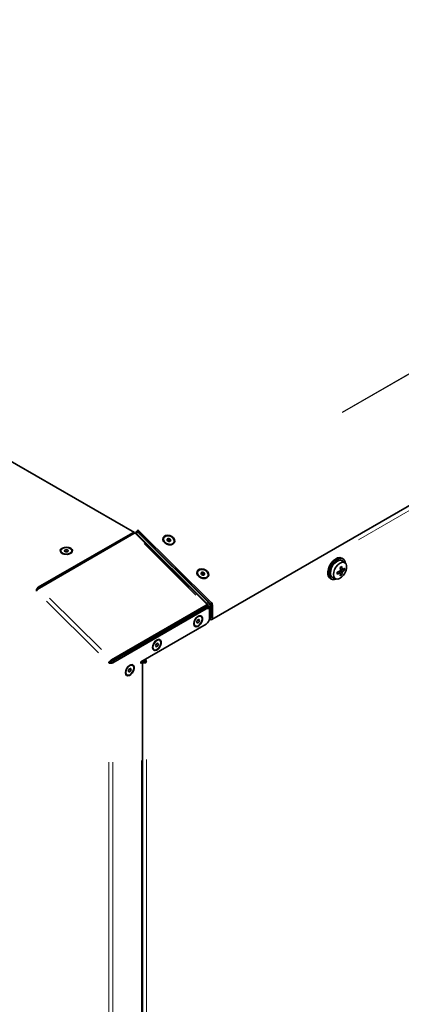
# Model space of a CAD drawing. Units: millimetres. Extents: x 251 to 838, y 8 to 552.
# Drawn here: x 527 to 543, y 464 to 507 of the extents above; entities that cross this region are included whole.
import ezdxf

# ---------------------------------------------------------------- set-up
doc = ezdxf.new("R2010")
doc.units = ezdxf.units.MM

msp = doc.modelspace()

# ---------------------------------------------------------------- linework, layer by layer
at = {"color": 7, "linetype": 'Continuous', "lineweight": 35}
for p, q in [((535.23162, 480.86282), (606.76254, 522.15674)), ((531.90226, 484.5989), (489.02694, 509.3503)), ((532.05186, 484.70534), (532.05893, 484.70942)), ((532.05893, 484.62777), (532.05893, 484.70942)), ((535.20283, 481.60117), (532.08514, 484.68905)), ((527.77847, 482.24938), (531.83726, 484.59246)), ((527.82319, 482.2146), (531.88198, 484.55769)), ((531.83726, 484.53187), (531.83726, 484.59246)), ((535.04369, 481.49646), (531.9445, 484.56601)), ((532.04479, 484.61144), (531.97408, 484.57062)), ((534.99799, 481.57562), (531.97408, 484.57062)), ((535.06871, 481.61644), (532.04479, 484.61144)), ((532.05186, 484.62369), (532.05893, 484.62777)), ((535.17901, 481.53804), (532.06132, 484.62592)), ((533.16041, 484.36213), (533.15786, 484.35537)), ((528.74237, 483.81583), (528.74237, 483.80708)), ((529.22237, 483.80708), (529.22237, 483.81583)), ((533.60695, 484.18592), (533.6095, 484.19268)), ((540.86425, 483.46872), (540.80769, 483.50138)), ((540.72676, 482.94591), (540.74824, 482.98401)), ((540.73687, 483.10374), (540.81059, 483.1463)), ((540.74824, 482.98401), (540.73687, 483.10374)), ((540.8269, 483.02858), (540.74215, 483.04817)), ((540.74282, 483.04111), (540.84905, 483.01656)), ((540.74618, 483.00571), (540.78901, 483.03043)), ((540.84844, 482.92537), (540.7479, 482.98341)), ((540.81059, 483.1463), (540.8269, 483.02858)), ((540.8269, 483.02858), (540.84905, 483.01656)), ((540.94842, 483.30364), (540.8342, 483.38701)), ((540.9308, 482.99175), (540.84844, 482.92537)), ((540.84905, 483.01656), (540.9308, 483.07688)), ((540.9308, 482.99175), (540.86607, 483.02912)), ((540.9308, 483.07688), (540.93184, 483.0339)), ((540.93184, 483.0339), (540.9308, 482.99175)), ((534.61866, 482.91783), (534.61611, 482.91107)), ((535.0652, 482.74162), (535.06775, 482.74838)), ((540.30773, 482.63533), (540.36429, 482.60267)), ((540.42003, 482.66956), (540.54934, 482.61234)), ((540.61666, 482.89554), (540.72676, 482.94591)), ((540.61739, 482.85237), (540.61666, 482.89554)), ((540.72603, 482.85479), (540.61666, 482.8104)), ((540.61666, 482.8104), (540.61739, 482.85237)), ((540.66666, 482.91841), (540.72603, 482.85479)), ((540.74829, 482.8427), (540.67436, 482.92193)), ((540.7062, 482.8878), (540.7062, 482.9365)), ((540.72598, 482.94556), (540.82684, 482.88733)), ((540.74829, 482.8427), (540.72603, 482.85479)), ((540.73687, 482.74099), (540.74829, 482.8427)), ((540.81059, 482.78355), (540.73687, 482.74099)), ((540.74584, 482.82092), (540.81059, 482.78355)), ((540.82684, 482.88733), (540.81059, 482.78355)), ((540.84844, 482.92537), (540.82684, 482.88733)), ((527.77847, 482.24938), (527.77847, 482.18488)), ((534.95691, 481.7513), (534.94152, 481.74241)), ((534.95691, 481.7513), (535.1837, 481.52669)), ((530.90056, 479.07994), (534.95935, 481.42303)), ((530.91278, 479.05286), (534.92207, 481.36738)), ((530.92438, 479.14307), (534.98317, 481.48616)), ((530.98349, 479.01204), (534.99278, 481.32655)), ((534.98011, 481.41637), (535.04227, 481.45225)), ((535.09277, 481.33646), (535.02206, 481.37728)), ((535.04413, 481.45716), (535.04227, 481.45225)), ((535.04227, 481.45225), (535.04227, 481.36561)), ((535.08143, 481.63468), (535.07522, 481.63412)), ((535.09177, 481.33704), (535.09177, 481.36772)), ((535.1837, 481.49343), (535.15229, 481.47529)), ((535.16248, 480.94176), (535.16248, 481.40855)), ((535.1837, 480.954), (535.1837, 481.52764)), ((535.25441, 480.91318), (535.25441, 481.48682)), ((534.75922, 481.00234), (534.75163, 481.00672)), ((535.13244, 480.89058), (535.14177, 480.89597)), ((535.1342, 480.91727), (535.1342, 481.24489)), ((535.1352, 480.89218), (535.17662, 480.86826)), ((535.1837, 481.02696), (535.16248, 481.01471)), ((535.16248, 480.95808), (535.17662, 480.94992)), ((532.1785, 479.04767), (534.99278, 480.67232)), ((534.51165, 480.59102), (534.51924, 480.58664)), ((532.99145, 479.98183), (532.98386, 479.98621)), ((532.74388, 479.57051), (532.75147, 479.56613)), ((530.87034, 479.05059), (530.79963, 479.00977)), ((530.92438, 479.14307), (530.90056, 479.07994)), ((530.98349, 479.01204), (530.91278, 479.05286)), ((531.82472, 478.90002), (531.81714, 478.9044)), ((532.1785, 479.04767), (532.1785, 478.98335)), ((532.1785, 478.98335), (532.21385, 479.00376)), ((532.25192, 444.92541), (532.25192, 479.05683)), ((532.25192, 479.02876), (532.26335, 479.02216)), ((532.26335, 479.02216), (532.33406, 479.06298)), ((532.33406, 479.06298), (532.26954, 479.10023)), ((532.34906, 479.08897), (532.29954, 479.11755)), ((532.3482, 479.07214), (532.41891, 479.03132)), ((532.34906, 479.14614), (532.34906, 479.08897)), ((531.57716, 478.4887), (531.58475, 478.48432))]:
    msp.add_line(p, q, dxfattribs=at)
at = {"color": 8, "linetype": 'Continuous', "lineweight": 18}
for p, q in [((540.8194, 489.76674), (594.82938, 520.94603)), ((540.84561, 489.74636), (594.85558, 520.92565)), ((597.6838, 516.70793), (541.52752, 484.28961)), ((532.05186, 484.63369), (532.05186, 484.69534)), ((532.08273, 484.68265), (532.06373, 484.63231)), ((534.54727, 481.91789), (532.31788, 484.12596)), ((530.48848, 479.5748), (528.25909, 481.78287)), ((530.36305, 479.44217), (528.1302, 481.65367)), ((534.98412, 481.33155), (534.93072, 481.36238)), ((534.96176, 481.42942), (534.98076, 481.47977)), ((534.98677, 481.42405), (535.03612, 481.45254)), ((535.00665, 481.58062), (535.06005, 481.61144)), ((535.15382, 481.40355), (535.10043, 481.37272)), ((535.18142, 481.54443), (535.20042, 481.59478)), ((535.24575, 481.49182), (535.19235, 481.52265)), ((535.13766, 480.92743), (535.15902, 480.93976)), ((535.17662, 480.87827), (535.17662, 480.93992)), ((535.17749, 480.95042), (535.18283, 480.9535)), ((535.19235, 480.949), (535.24575, 480.91818)), ((532.18282, 479.02167), (532.20952, 479.00626)), ((532.30256, 479.08754), (532.30537, 479.10611)), ((530.79963, 448.43655), (530.79963, 474.74246)), ((530.98349, 448.43053), (530.98349, 474.74358)), ((532.21385, 449.0528), (532.21385, 474.8233)), ((532.26335, 449.15893), (532.26335, 474.85396)), ((532.41891, 474.86087), (532.41891, 449.15202))]:
    msp.add_line(p, q, dxfattribs=at)
at = {"color": 7, "linetype": 'Continuous', "lineweight": 35, "flags": 128}
for points in [[(532.13001, 484.52704), (532.13771, 484.53585), (532.14472, 484.5433)], [(533.56139, 484.10266), (533.48179, 484.07538), (533.38911, 484.07539), (533.29586, 484.10268), (533.21466, 484.15357), (533.15645, 484.22118), (533.1291, 484.29639), (533.13631, 484.36903), (533.17711, 484.42929), (533.24597, 484.46905), (533.3336, 484.48292), (533.42817, 484.46904), (533.51691, 484.42927), (533.58782, 484.36899), (533.63134, 484.29635), (533.64159, 484.22114), (533.61717, 484.15354), (533.56139, 484.10266)], [(533.15786, 484.35537), (533.14942, 484.31327), (533.16448, 484.24069), (533.2127, 484.17267), (533.28677, 484.11957), (533.37539, 484.08946), (533.46509, 484.08693), (533.5422, 484.11238), (533.59498, 484.16192), (533.60695, 484.18592)], [(533.22518, 484.43566), (533.17239, 484.38612), (533.15197, 484.32004), (533.16703, 484.24746), (533.21526, 484.17943), (533.28932, 484.12633), (533.37795, 484.09622), (533.46764, 484.0937), (533.54475, 484.11914), (533.59753, 484.16868), (533.61795, 484.23477), (533.6029, 484.30735), (533.55467, 484.37537), (533.4806, 484.42848), (533.39198, 484.45858), (533.30228, 484.46111), (533.22518, 484.43566)], [(533.3317, 484.33016), (533.3574, 484.33864), (533.3873, 484.3378), (533.41684, 484.32776), (533.44153, 484.31006), (533.45761, 484.28739), (533.46263, 484.26319), (533.45581, 484.24117), (533.43822, 484.22465), (533.41252, 484.21617), (533.38262, 484.21701), (533.35308, 484.22705), (533.32839, 484.24475), (533.31232, 484.26742), (533.3073, 484.29161), (533.3141, 484.31365), (533.3317, 484.33016)], [(529.16975, 483.92401), (529.22479, 483.87762), (529.24709, 483.82289), (529.23363, 483.76721), (529.18624, 483.7181), (529.11132, 483.68218), (529.01898, 483.66432), (528.9217, 483.66691), (528.83261, 483.68962), (528.76375, 483.72937), (528.72441, 483.7808), (528.71991, 483.83696), (528.75086, 483.89027), (528.81308, 483.93352), (528.89815, 483.96088), (528.99461, 483.96865), (529.08941, 483.95577), (529.16975, 483.92401)], [(528.81267, 483.9138), (528.76064, 483.86885), (528.74237, 483.81583), (528.76064, 483.76281), (528.81266, 483.71786), (528.89053, 483.68783), (528.98237, 483.67728), (529.07422, 483.68782), (529.15207, 483.71786), (529.2041, 483.76281), (529.22237, 483.81583), (529.2041, 483.86885), (529.15207, 483.9138), (529.07421, 483.94383), (528.98237, 483.95438), (528.89052, 483.94383), (528.81267, 483.9138)], [(528.9258, 483.84848), (528.95175, 483.8585), (528.98237, 483.86201), (529.01298, 483.8585), (529.03894, 483.84849), (529.05628, 483.8335), (529.06237, 483.81583), (529.05628, 483.79815), (529.03894, 483.78317), (529.01299, 483.77316), (528.98237, 483.76964), (528.95176, 483.77316), (528.9258, 483.78317), (528.90846, 483.79816), (528.90237, 483.81583), (528.90846, 483.8335), (528.9258, 483.84848)], [(528.74237, 483.80708), (528.76064, 483.75406), (528.81266, 483.70911), (528.89053, 483.67908), (528.98237, 483.66853), (529.07422, 483.67907), (529.15207, 483.70911), (529.2041, 483.75406), (529.22237, 483.80708)], [(540.80769, 483.50138), (540.79903, 483.50604), (540.72037, 483.52475), (540.62964, 483.5096), (540.53359, 483.46174), (540.43931, 483.3847), (540.35383, 483.28419), (540.28346, 483.16768), (540.23343, 483.0438), (540.20745, 482.92174), (540.20745, 482.81055), (540.23343, 482.71849), (540.28346, 482.65237), (540.30773, 482.63533)], [(540.57004, 482.6051), (540.49587, 482.58265), (540.41039, 482.58445), (540.34002, 482.61972), (540.28999, 482.68584), (540.26401, 482.7779), (540.26401, 482.88909), (540.28999, 483.01115), (540.34002, 483.13503), (540.41039, 483.25154), (540.49587, 483.35204), (540.59015, 483.42909), (540.6862, 483.47695), (540.77693, 483.4921), (540.85559, 483.47339), (540.91636, 483.42222), (540.95472, 483.34238), (540.96504, 483.28933)], [(540.8342, 483.38701), (540.82939, 483.39037), (540.761, 483.41387), (540.67957, 483.40376), (540.59234, 483.36096), (540.50706, 483.28925), (540.43131, 483.19501), (540.37181, 483.08662), (540.33386, 482.9737), (540.32082, 482.86629)], [(535.01964, 482.65836), (534.94002, 482.63109), (534.84735, 482.63109), (534.75411, 482.65838), (534.6729, 482.70927), (534.61469, 482.77689), (534.58734, 482.85209), (534.59456, 482.92473), (534.63535, 482.985), (534.7042, 483.02475), (534.79185, 483.03862), (534.88642, 483.02474), (534.97515, 482.98497), (535.04607, 482.9247), (535.08959, 482.85205), (535.09982, 482.77685), (535.07541, 482.70924), (535.01964, 482.65836)], [(534.68341, 482.99137), (534.63063, 482.94183), (534.61021, 482.87574), (534.62527, 482.80316), (534.6735, 482.73514), (534.74756, 482.68204), (534.83619, 482.65193), (534.92588, 482.6494), (535.00299, 482.67485), (535.05577, 482.72439), (535.07619, 482.79048), (535.06113, 482.86306), (535.01291, 482.93108), (534.93884, 482.98418), (534.85021, 483.01429), (534.76052, 483.01681), (534.68341, 482.99137)], [(540.45375, 482.8019), (540.46632, 482.9054), (540.50288, 483.0142), (540.56021, 483.11864), (540.6332, 483.20944), (540.71538, 483.27854), (540.79943, 483.31978), (540.87788, 483.32952), (540.94378, 483.30688), (540.99126, 483.25387), (541.0161, 483.17521), (541.0161, 483.07788), (540.99126, 482.97053), (540.94378, 482.8627), (540.87788, 482.76398), (540.79943, 482.68313), (540.71538, 482.62733), (540.6332, 482.60155), (540.56021, 482.60808), (540.50288, 482.64633), (540.46632, 482.71291), (540.45375, 482.8019)], [(534.61611, 482.91107), (534.60767, 482.86897), (534.62271, 482.7964), (534.67094, 482.72837), (534.74502, 482.67527), (534.83363, 482.64516), (534.92333, 482.64264), (535.00043, 482.66808), (535.05321, 482.71762), (535.0652, 482.74162)], [(534.78994, 482.88586), (534.81565, 482.89434), (534.84554, 482.8935), (534.87508, 482.88347), (534.89977, 482.86576), (534.91585, 482.84309), (534.92086, 482.8189), (534.91406, 482.79687), (534.89647, 482.78035), (534.87076, 482.77187), (534.84086, 482.77271), (534.81132, 482.78275), (534.78663, 482.80045), (534.77056, 482.82313), (534.76554, 482.84732), (534.77235, 482.86935), (534.78994, 482.88586)], [(534.93452, 481.78019), (534.92751, 481.77273), (534.91981, 481.76392)], [(534.97445, 481.42323), (534.97381, 481.4248), (534.97226, 481.42614), (534.96993, 481.42664), (534.96692, 481.42628), (534.96335, 481.42505), (534.95935, 481.42303)], [(535.04413, 481.45716), (535.04841, 481.47215), (535.04898, 481.48453), (535.04584, 481.49381), (535.0391, 481.49965), (535.02903, 481.50181), (535.01599, 481.50022), (535.00051, 481.49494), (534.98317, 481.48616)], [(534.45185, 480.68631), (534.4645, 480.77178), (534.50075, 480.86032), (534.5557, 480.93997), (534.62194, 480.99997), (534.69051, 481.03221), (534.75215, 481.03235), (534.79855, 481.00037), (534.82342, 480.94058), (534.82342, 480.86106), (534.79855, 480.77255), (534.75215, 480.687), (534.69051, 480.61597), (534.62194, 480.56905), (534.5557, 480.55257), (534.50075, 480.56877), (534.4645, 480.61545), (534.45185, 480.68631)], [(534.48247, 480.77906), (534.46952, 480.6966), (534.48242, 480.62904), (534.51918, 480.58667), (534.57422, 480.57594), (534.63916, 480.59848), (534.70411, 480.65086), (534.75918, 480.72511), (534.79599, 480.80992), (534.80894, 480.89238), (534.79604, 480.95994), (534.75927, 481.0023), (534.70423, 481.01304), (534.63929, 480.9905), (534.57435, 480.93811), (534.51928, 480.86387), (534.48247, 480.77906)], [(534.75163, 481.00672), (534.69665, 481.01742), (534.63171, 480.99488), (534.56676, 480.94249), (534.51169, 480.86825), (534.47488, 480.78344)], [(534.58697, 480.78934), (534.59924, 480.81761), (534.6176, 480.84236), (534.63925, 480.85982), (534.66089, 480.86734), (534.67925, 480.86376), (534.6915, 480.84964), (534.6958, 480.82712), (534.69148, 480.79963), (534.67921, 480.77136), (534.66086, 480.74661), (534.63921, 480.72915), (534.61756, 480.72164), (534.59921, 480.72521), (534.58696, 480.73934), (534.58266, 480.76186), (534.58697, 480.78934)], [(535.16248, 480.94176), (535.16113, 480.92661), (535.15711, 480.91361), (535.15057, 480.90327), (535.14177, 480.89597), (535.14177, 480.89597)], [(534.47488, 480.78344), (534.46194, 480.70098), (534.47483, 480.63342), (534.51159, 480.59105), (534.51165, 480.59102)], [(532.68408, 479.6658), (532.69673, 479.75127), (532.73298, 479.83981), (532.78794, 479.91946), (532.85417, 479.97946), (532.92274, 480.0117), (532.98439, 480.01184), (533.03078, 479.97986), (533.05565, 479.92007), (533.05565, 479.84055), (533.03078, 479.75204), (532.98439, 479.66649), (532.92274, 479.59546), (532.85417, 479.54854), (532.78794, 479.53206), (532.73298, 479.54826), (532.69673, 479.59494), (532.68408, 479.6658)], [(532.70711, 479.76293), (532.69417, 479.68046), (532.70706, 479.61291), (532.74383, 479.57054), (532.74388, 479.57051)], [(532.7147, 479.75855), (532.70175, 479.67609), (532.71465, 479.60853), (532.75141, 479.56616), (532.80645, 479.55543), (532.87139, 479.57797), (532.93634, 479.63035), (532.99141, 479.7046), (533.02822, 479.78941), (533.04117, 479.87187), (533.02827, 479.93943), (532.99151, 479.9818), (532.93646, 479.99253), (532.87153, 479.96999), (532.80658, 479.91761), (532.75151, 479.84336), (532.7147, 479.75855)], [(532.98386, 479.98621), (532.92888, 479.9969), (532.86394, 479.97437), (532.79899, 479.92199), (532.74392, 479.84774), (532.70711, 479.76293)], [(532.81921, 479.76883), (532.83148, 479.7971), (532.84983, 479.82185), (532.87148, 479.83931), (532.89313, 479.84683), (532.91148, 479.84325), (532.92373, 479.82913), (532.92803, 479.80661), (532.92372, 479.77912), (532.91145, 479.75085), (532.89309, 479.7261), (532.87144, 479.70864), (532.84979, 479.70113), (532.83144, 479.7047), (532.81919, 479.71883), (532.81489, 479.74135), (532.81921, 479.76883)], [(531.51736, 478.584), (531.53001, 478.66947), (531.56625, 478.758), (531.62121, 478.83765), (531.68744, 478.89765), (531.75602, 478.9299), (531.81766, 478.93004), (531.86406, 478.89806), (531.88893, 478.83827), (531.88893, 478.75874), (531.86406, 478.67023), (531.81766, 478.58468), (531.75602, 478.51365), (531.68744, 478.46673), (531.62121, 478.45026), (531.56625, 478.46645), (531.53001, 478.51313), (531.51736, 478.584)], [(531.54797, 478.67674), (531.53503, 478.59428), (531.54792, 478.52672), (531.58469, 478.48435), (531.63973, 478.47362), (531.70466, 478.49616), (531.76961, 478.54854), (531.82469, 478.62279), (531.86149, 478.7076), (531.87444, 478.79006), (531.86155, 478.85762), (531.82478, 478.89999), (531.76974, 478.91072), (531.7048, 478.88818), (531.63985, 478.8358), (531.58478, 478.76155), (531.54797, 478.67674)], [(531.81714, 478.9044), (531.76215, 478.9151), (531.69721, 478.89256), (531.63226, 478.84018), (531.5772, 478.76593), (531.54038, 478.68112)], [(531.65248, 478.68702), (531.66475, 478.7153), (531.68311, 478.74005), (531.70476, 478.75751), (531.7264, 478.76502), (531.74475, 478.76145), (531.757, 478.74732), (531.7613, 478.7248), (531.75699, 478.69731), (531.74472, 478.66904), (531.72636, 478.6443), (531.70471, 478.62683), (531.68307, 478.61932), (531.66472, 478.6229), (531.65246, 478.63702), (531.64816, 478.65954), (531.65248, 478.68702)], [(531.54038, 478.68112), (531.52745, 478.59866), (531.54033, 478.5311), (531.5771, 478.48873), (531.57716, 478.4887)]]:
    msp.add_lwpolyline(points, dxfattribs=at)
at = {"color": 7, "linetype": 'Continuous', "lineweight": 35}
for centre, radius, start, end in [((532.14295, 484.56293), 0.16905, 122.605896, 177.394104), ((531.99271, 484.59722), 0.13028, 44.812571, 59.451647), ((532.06013, 484.61075), 0.01536, 122.603318, 177.416403), ((532.0528, 484.61743), 0.01202, 44.92676, 59.362463), ((533.34899, 484.18209), 0.09416, 25.389246, 113.26478), ((528.98238, 483.64838), 0.13125, 74.07458, 105.93316), ((534.80716, 482.73759), 0.09431, 25.48207, 113.173952), ((540.51766, 482.84217), 0.19831, 173.013542, 240.505596), ((534.969, 481.74689), 0.01286, 137.982023, 159.974919), ((534.98065, 481.2856), 0.10059, 65.692157, 125.618784), ((534.82362, 481.34953), 0.17019, 12.558705, 26.095159), ((535.04799, 481.25887), 0.08734, 350.786357, 129.205849), ((534.77939, 481.35192), 0.31278, 2.896597, 45.660882), ((534.85011, 481.39274), 0.31278, 2.896597, 45.660882), ((535.16807, 481.52685), 0.01564, 2.892888, 45.643275), ((535.08255, 481.47811), 0.17208, 2.902641, 45.655496), ((534.82716, 480.93125), 0.30737, 302.605484, 357.394023), ((535.17938, 480.9533), 0.00437, 230.804638, 9.17654), ((535.20699, 480.90549), 0.04804, 230.802299, 9.203076), ((534.49412, 480.87825), 0.13136, 314.069738, 345.936061), ((532.72632, 479.85776), 0.1314, 314.07472, 345.931079), ((530.75042, 478.99952), 0.17803, 18.669107, 28.253623), ((531.55963, 478.77593), 0.13136, 314.072521, 345.937146), ((532.19449, 479.05622), 0.05593, 290.253607, 30.607097), ((532.33226, 479.17744), 0.16988, 246.067381, 300.668245), ((532.32818, 479.08757), 0.02528, 283.449298, 322.389038), ((532.32485, 479.08176), 0.02526, 337.607378, 16.569998), ((532.25974, 479.03664), 0.15926, 358.083817, 48.360891)]:
    msp.add_arc(centre, radius, start, end, dxfattribs=at)
for points, knots in [([(531.9206, 484.5706), (531.92027, 484.57298), (531.91823, 484.58769), (531.90136, 484.60204), (531.87262, 484.60922), (531.84905, 484.59805), (531.83726, 484.59246)], [0, 0, 0, 0, 0.060469, 0.37362869, 0.68680881, 1, 1, 1, 1]), ([(531.88198, 484.55769), (531.89364, 484.56293), (531.91695, 484.5734), (531.93793, 484.57391), (531.942, 484.56632), (531.94296, 484.56453)], [0, 0, 0, 0, 0.43320345, 0.86637862, 1, 1, 1, 1]), ([(527.77847, 482.24938), (527.76702, 482.24049), (527.7441, 482.22271), (527.71549, 482.17959), (527.696, 482.13121), (527.69442, 482.10112), (527.69362, 482.08607)], [0, 0, 0, 0, 0.25002881, 0.50002156, 0.75001431, 1, 1, 1, 1]), ([(527.69362, 482.08607), (527.69962, 482.09707), (527.71161, 482.11907), (527.74477, 482.15683), (527.78399, 482.19168), (527.81013, 482.20696), (527.82319, 482.2146)], [0, 0, 0, 0, 0.25000257, 0.49997331, 0.74997469, 1, 1, 1, 1]), ([(530.92438, 479.14307), (530.91171, 479.13504), (530.88638, 479.11897), (530.84837, 479.0829), (530.81641, 479.04397), (530.80522, 479.02117), (530.79963, 479.00977)], [0, 0, 0, 0, 0.25003244, 0.50002375, 0.75000606, 1, 1, 1, 1]), ([(530.79963, 479.00977), (530.81306, 479.0038), (530.83991, 478.99186), (530.89155, 478.98717), (530.9432, 478.99301), (530.97006, 479.00569), (530.98349, 479.01204)], [0, 0, 0, 0, 0.25002736, 0.49996995, 0.74996117, 1, 1, 1, 1]), ([(530.90056, 479.07994), (530.89752, 479.07821), (530.89143, 479.07474), (530.88231, 479.06676), (530.87458, 479.05813), (530.87176, 479.0531), (530.87034, 479.05059)], [0, 0, 0, 0, 0.24997046, 0.50002355, 0.74996447, 1, 1, 1, 1]), ([(530.87034, 479.05059), (530.87344, 479.04936), (530.87964, 479.0469), (530.89156, 479.04624), (530.90347, 479.04804), (530.90968, 479.05125), (530.91278, 479.05286)], [0, 0, 0, 0, 0.24998091, 0.50000188, 0.75001909, 1, 1, 1, 1])]:
    msp.add_open_spline(points, degree=3, knots=knots, dxfattribs=at)

doc.saveas('drawing.dxf')
